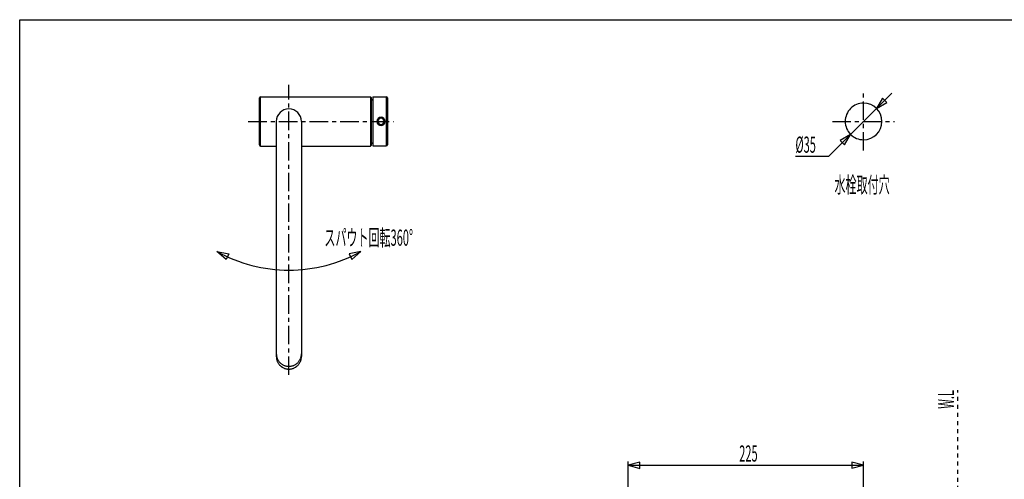
# Model space of a CAD drawing. Extents: x -105 to 315, y 0 to 297.
# Drawn here: x -83 to 105, y 192 to 280 of the extents above; entities that cross this region are included whole.
import ezdxf
from ezdxf.enums import TextEntityAlignment as Align

# ---------------------------------------------------------------- set-up
doc = ezdxf.new("R2010")
doc.units = 0
doc.linetypes.add('AIGENLINE001', pattern=[5.856145, 3.5278, -0.776115, 0.776115, -0.776115])
doc.linetypes.add('AIGENLINE002', pattern=[1.55223, 0.776115, -0.776115])
doc.layers.get('0').update_dxf_attribs({"linetype": 'CONTINUOUS'})
doc.layers.add('_________2', color=7, linetype='CONTINUOUS')
doc.styles.get("Standard").update_dxf_attribs({"font": 'TXT', "bigfont": 'EXTFONT.SHX'})

msp = doc.modelspace()

# ---------------------------------------------------------------- linework, layer by layer
at = {"color": 7, "linetype": 'AIGENLINE001'}
for p, q in [((-31.5907, 212.202), (-31.5907, 267.678)), ((78.2517, 255.129), (78.2517, 266.136)), ((-39.346, 260.692), (-11.547, 260.692)), ((72.2899, 260.692), (84.1442, 260.692))]:
    msp.add_line(p, q, dxfattribs=at)
at = {"color": 7}
for p, q in [((-36.9899, 255.992), (-36.9899, 265.391)), ((-36.9899, 265.391), (-15.9919, 265.391)), ((-15.9919, 265.391), (-15.9919, 255.992)), ((-15.5719, 265.381), (-15.5719, 256.002)), ((-15.5719, 265.381), (-12.9722, 265.381)), ((-12.9722, 265.381), (-12.9722, 256.002)), ((80.7267, 263.166), (83.6816, 266.121)), ((-37.1904, 256.192), (-37.1904, 265.191)), ((-15.892, 265.291), (-15.892, 256.092)), ((-15.892, 265.018), (-15.5719, 264.721)), ((-12.7721, 265.181), (-12.7721, 256.202)), ((81.8708, 265.148), (80.7267, 263.166)), ((80.7267, 263.166), (82.7087, 264.311)), ((82.7087, 264.311), (81.8708, 265.148)), ((75.7767, 258.217), (80.7267, 263.166)), ((-33.9906, 260.692), (-33.9906, 215.701)), ((-29.1908, 260.692), (-29.1908, 215.701)), ((71.5692, 254.009), (75.7767, 258.217)), ((75.7767, 258.217), (73.7948, 257.072)), ((74.6326, 256.235), (75.7767, 258.217)), ((-36.9899, 255.992), (-33.9906, 255.992)), ((-29.1908, 255.992), (-15.9919, 255.992)), ((-15.892, 256.365), (-15.5719, 256.662)), ((-15.5719, 256.002), (-12.9722, 256.002)), ((73.7948, 257.072), (74.6326, 256.235)), ((71.5692, 254.009), (65.234, 254.009)), ((-43.6066, 234.282), (-45.336, 235.783)), ((-45.336, 235.783), (-43.0877, 235.348)), ((-43.0877, 235.348), (-43.6066, 234.282)), ((-17.8454, 235.783), (-20.0936, 235.348)), ((-20.0936, 235.348), (-19.5748, 234.282)), ((-19.5748, 234.282), (-17.8454, 235.783)), ((35.4661, 195.512), (33.2543, 194.92)), ((33.2543, 194.927), (78.2531, 194.927)), ((33.2543, 194.92), (35.4661, 194.327)), ((33.2554, 176.337), (33.2554, 195.627)), ((35.4661, 194.327), (35.4661, 195.512)), ((78.2531, 194.934), (76.0413, 195.527)), ((76.0413, 195.527), (76.0413, 194.342)), ((76.0413, 194.342), (78.2531, 194.934)), ((78.2517, 178.02), (78.2517, 195.627))]:
    msp.add_line(p, q, dxfattribs=at)
at = {"color": 7, "linetype": 'AIGENLINE002'}
msp.add_line((96.2519, 114.136), (96.2519, 209.308), dxfattribs=at)
at = {"color": 7}
for centre, radius, start, end in [((-36.981879, 265.182456), 0.208688, 92.196966, 177.605773), ((-15.99569, 265.287283), 0.103778, 2.098452, 87.901539), ((-12.979553, 265.173518), 0.207611, 2.116052, 87.982639), ((78.251791, 260.691592), 3.499981, 90.00141, 180.00142), ((78.251618, 260.691592), 3.499981, 359.9986, 89.99857), ((-31.590691, 260.691506), 2.399869, 90, 179.99997), ((-31.590692, 260.691506), 2.399869, 0.00001, 89.99998), ((-12.971213, 262.190534), 0.463658, 85.311543, 90.127467), ((-12.962876, 262.273885), 0.379906, 79.824831, 85.537112), ((-12.949648, 262.323958), 0.32831, 74.328975, 80.553335), ((-12.922423, 262.410163), 0.237974, 67.316485, 75.034079), ((-12.894901, 262.474193), 0.168285, 58.048852, 67.554878), ((-12.854192, 262.537218), 0.093272, 44.430536, 58.779124), ((-12.820682, 262.566549), 0.048875, 24.526619, 47.378229), ((-12.808219, 262.570049), 0.036138, 0.673199, 27.682927), ((-13.941077, 260.660911), 0.831115, 92.1097, 177.890271), ((-13.941077, 260.722103), 0.831115, 182.109729, 267.8903), ((-13.948893, 260.668548), 0.623343, 92.094351, 177.889171), ((-13.949127, 260.714231), 0.6231, 182.090065, 267.926413), ((-14.002269, 260.66091), 0.831116, 2.109727, 87.890263), ((-13.994219, 260.668782), 0.6231, 2.090062, 87.926376), ((-13.994454, 260.714466), 0.623343, 272.094388, 357.889174), ((-14.002269, 260.722103), 0.831116, 272.109737, 357.890273), ((-12.979727, 261.283813), 0.207785, 2.113025, 87.936294), ((-12.980277, 260.099751), 0.208355, 272.209307, 357.741373), ((78.25179, 260.69142), 3.49998, 179.99856, 269.99861), ((78.251618, 260.691421), 3.499981, 270.00143, 0.0014), ((-12.966557, 259.075565), 0.346788, 269.060289, 275.500701), ((-12.971979, 259.196478), 0.467706, 274.741995, 279.378647), ((-12.973289, 259.165004), 0.436912, 280.220752, 284.896939), ((-12.930879, 258.993479), 0.260268, 285.581854, 292.649864), ((-12.899536, 258.919921), 0.180314, 292.459691, 301.305275), ((-12.86261, 258.856245), 0.106733, 302.129569, 314.660772), ((-12.823279, 258.818175), 0.052023, 313.321721, 334.773431), ((-12.808833, 258.812947), 0.036754, 332.547577, 359.096298), ((-36.98273, 256.199525), 0.207798, 182.119627, 268.028263), ((-15.995683, 256.095545), 0.103765, 272.095139, 358.003572), ((-12.980277, 256.210041), 0.208355, 272.209307, 357.741373), ((-31.553587, 260.878448), 28.631232, 241.224599, 269.925757), ((-31.627797, 260.878448), 28.631232, 270.074263, 298.775421), ((-31.561449, 216.236314), 2.429117, 180.11575, 185.630189), ((-31.561449, 215.706282), 2.429117, 180.11575, 185.630189), ((-31.502231, 215.709076), 2.488341, 180.177325, 185.564384), ((-31.588356, 216.236108), 2.402321, 185.688258, 191.264733), ((-31.588356, 215.705904), 2.402321, 185.688258, 191.264733), ((-31.591907, 215.705198), 2.3987, 185.675789, 191.264762), ((-31.641723, 216.227192), 2.34824, 191.305757, 197.012495), ((-31.641723, 215.696989), 2.34824, 191.305757, 197.012495), ((-31.641723, 215.696989), 2.34824, 191.305757, 197.012495), ((-31.801978, 216.169503), 2.178135, 196.794763, 202.955357), ((-31.801978, 215.6393), 2.178135, 196.794763, 202.955357), ((-31.749497, 215.655051), 2.232929, 196.792582, 202.798856), ((-31.643842, 215.693575), 2.345263, 202.666279, 208.390881), ((-31.588636, 216.246527), 2.404655, 202.662704, 208.242267), ((-31.576112, 215.723217), 2.418868, 202.699086, 208.242149), ((-31.412424, 216.355785), 2.611622, 208.524575, 213.663208), ((-31.412424, 215.825754), 2.611622, 208.524575, 213.663208), ((-31.412424, 215.825582), 2.611622, 208.524575, 213.663208), ((-31.561445, 216.277352), 2.444175, 214.069303, 219.569532), ((-31.512591, 216.323688), 2.511355, 219.674427, 225.020366), ((-31.533231, 216.203709), 2.330691, 314.707211, 320.473595), ((-31.840635, 216.438709), 2.717401, 320.776793, 325.719274), ((-31.571021, 216.240013), 2.382739, 326.015538, 331.652449), ((-31.571021, 215.709981), 2.382739, 326.015538, 331.652449), ((-31.571021, 215.709809), 2.382739, 326.015538, 331.652449), ((-31.806251, 216.34831), 2.641233, 332.007809, 337.087259), ((-31.806251, 215.818106), 2.641233, 332.007809, 337.087259), ((-31.787276, 215.810078), 2.62063, 331.971398, 337.087406), ((-31.563379, 216.232583), 2.372498, 337.377981, 343.030621), ((-31.563379, 215.70238), 2.372498, 337.377981, 343.030621), ((-31.563379, 215.70238), 2.372498, 337.377981, 343.030621), ((-31.474191, 216.210676), 2.280806, 342.90309, 348.778698), ((-31.474191, 215.680472), 2.280806, 342.90309, 348.778698), ((-31.474191, 215.680472), 2.280806, 342.90309, 348.778698), ((-31.465052, 215.686669), 2.273061, 348.580665, 354.478823), ((-31.465052, 215.686669), 2.273061, 348.580665, 354.478823), ((-31.510088, 216.223747), 2.318568, 348.634484, 354.412564), ((-31.50443, 216.230517), 2.313608, 354.232059, 0.022041), ((-31.50443, 215.700486), 2.313608, 354.232059, 0.022041), ((-31.50443, 215.700486), 2.313608, 354.232059, 0.022041), ((-31.561445, 215.747321), 2.444175, 214.069303, 219.569532), ((-31.413824, 215.853933), 2.626285, 214.194952, 219.30902), ((-31.643575, 215.676036), 2.335832, 219.50284, 225.259646), ((-31.530397, 215.775678), 2.486173, 219.617496, 225.020561), ((-31.53459, 216.320856), 2.493838, 225.331882, 230.731195), ((-31.516761, 215.812616), 2.521994, 225.394604, 230.730976), ((-31.516761, 215.812444), 2.521994, 225.394604, 230.730976), ((-31.686546, 215.59808), 2.248574, 230.622947, 236.611937), ((-31.628961, 216.20886), 2.3474, 230.784209, 236.518348), ((-31.628961, 215.678829), 2.3474, 230.784209, 236.518348), ((-31.559789, 216.311918), 2.471518, 236.498868, 241.948221), ((-31.559789, 215.781887), 2.471518, 236.498868, 241.948221), ((-31.616035, 215.690093), 2.364218, 236.412278, 242.107012), ((-31.687289, 215.525391), 2.185362, 241.737973, 247.908929), ((-31.677234, 216.080512), 2.212072, 241.814192, 247.908666), ((-31.677234, 215.550481), 2.212072, 241.814192, 247.908666), ((-31.514671, 216.481676), 2.644922, 247.913919, 253.015344), ((-31.514671, 215.951645), 2.644922, 247.913919, 253.015344), ((-31.514671, 215.9513), 2.644922, 247.913919, 253.015344), ((-31.527342, 216.518425), 2.676465, 253.50457, 258.545002), ((-31.527342, 215.988394), 2.676465, 253.50457, 258.545002), ((-31.527342, 215.988049), 2.676465, 253.50457, 258.545002), ((-31.6192, 216.074204), 2.22285, 258.591582, 264.662027), ((-31.6192, 215.544172), 2.22285, 258.591582, 264.662027), ((-31.6192, 215.543828), 2.22285, 258.591582, 264.662027), ((-31.591589, 216.271758), 2.422133, 264.446459, 270.021229), ((-31.591588, 215.705589), 2.386167, 264.362466, 270.021532), ((-31.591588, 215.705244), 2.386167, 264.362466, 270.021532), ((-31.59751, 216.431436), 2.581819, 270.151315, 275.381036), ((-31.601469, 215.943586), 2.624187, 270.235314, 275.380728), ((-31.601469, 215.943242), 2.624187, 270.235314, 275.380728), ((-31.637679, 216.587116), 2.740698, 275.911885, 280.834545), ((-31.637679, 216.057085), 2.740698, 275.911885, 280.834545), ((-31.637679, 216.05674), 2.740698, 275.911885, 280.834545), ((-31.541351, 216.065614), 2.210388, 280.923153, 287.027315), ((-31.541351, 215.535583), 2.210388, 280.923153, 287.027315), ((-31.541351, 215.535238), 2.210388, 280.923153, 287.027315), ((-31.694999, 216.561398), 2.729433, 287.063702, 292.007074), ((-31.694999, 216.031367), 2.729433, 287.063702, 292.007074), ((-31.694999, 216.031023), 2.729433, 287.063702, 292.007074), ((-31.588097, 216.259407), 2.409428, 292.341159, 297.936022), ((-31.588097, 215.729376), 2.409428, 292.341159, 297.936022), ((-31.604083, 215.759376), 2.443574, 292.4174, 297.935738), ((-31.654986, 216.367985), 2.536703, 298.121865, 303.431086), ((-31.654986, 215.837953), 2.536703, 298.121865, 303.431086), ((-31.592759, 215.736185), 2.41778, 297.956137, 303.524613), ((-31.507282, 216.147519), 2.271339, 303.385577, 309.311906), ((-31.507282, 215.617487), 2.271339, 303.385577, 309.311906), ((-31.604898, 215.751258), 2.437051, 303.566813, 309.098782), ((-31.648905, 216.323204), 2.496993, 309.272238, 314.664725), ((-31.627813, 215.771645), 2.466977, 309.209496, 314.664964), ((-31.590802, 215.726934), 2.409288, 309.203423, 314.783523), ((-31.552202, 215.689342), 2.355293, 314.764177, 320.473376), ((-31.552202, 215.68917), 2.355293, 314.764177, 320.473376), ((-31.550126, 215.691729), 2.355213, 320.396469, 326.099598), ((-31.6174, 215.741796), 2.439075, 320.49459, 326.001477)]:
    msp.add_arc(centre, radius, start, end, dxfattribs=at)
at = {"layer": '_________2', "color": 7}
for p, q in [((-83.0439, 17.1563), (-83.0439, 280.158)), ((-83.0439, 280.158), (293.459, 280.158))]:
    msp.add_line(p, q, dxfattribs=at)

# ---------------------------------------------------------------- texts
at = {"color": 7, "width": 0.5}
msp.add_text('%%c35', height=3.09234, dxfattribs=at).set_placement((65.234, 254.709))
for s, p in [('水栓取付穴', (77.9751, 247.036)), ('スパウト回転360%%d', (-16.333, 236.915)), ('225', (56.2498, 195.627))]:
    msp.add_text(s, height=3.09234, dxfattribs=at).set_placement(p, align=Align.CENTER)
msp.add_text('W.L', height=3.09234, rotation=90, dxfattribs=at).set_placement((95.5519, 209.308), align=Align.RIGHT)

doc.saveas('drawing.dxf')
